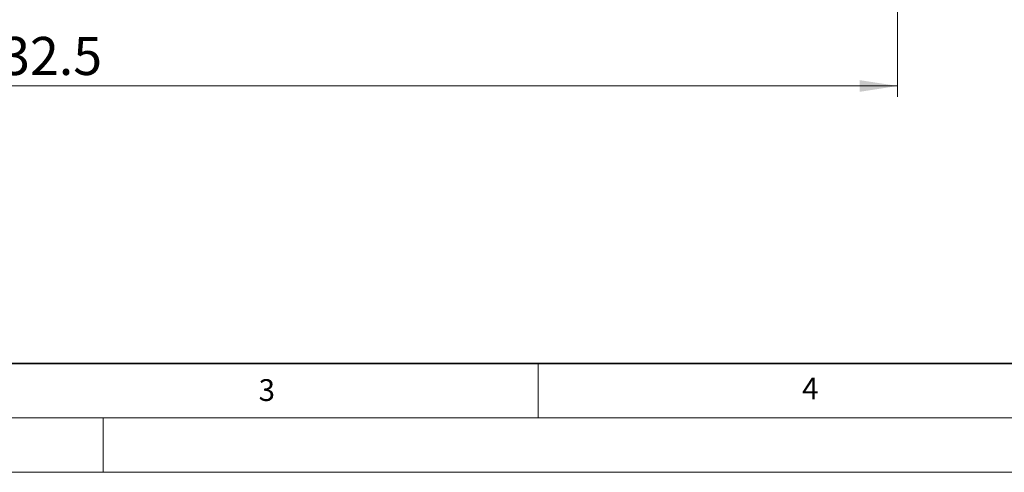
# Model space of a CAD drawing. Units: millimetres. Extents: x 0 to 420, y 0 to 297.
# Drawn here: x 117 to 208, y 0 to 42 of the extents above; entities that cross this region are included whole.
import ezdxf

# ---------------------------------------------------------------- set-up
doc = ezdxf.new("R2010")
doc.units = ezdxf.units.MM
doc.styles.add('SLDTEXTSTYLE0', font='TXT', dxfattribs={"width": 0.605})
doc.dimstyles.new('SLDDIMSTYLE0', dxfattribs={"dimtxt": 3.5, "dimasz": 3.5, "dimexe": 0, "dimexo": 0.0625, "dimgap": 0.875, "dimtad": 1, "dimlfac": 4, "dimrnd": 1e-09, "dimzin": 12, "dimdsep": 46, "dimtxsty": 'SLDTEXTSTYLE0', "dimsah": 1, "dimcen": 0.09, "dimadec": 0, "dimazin": 3, "dimtfac": 1, "dimtdec": 3, "dimtofl": 0, "dimtmove": 0, "dimatfit": 3, "dimfxl": 0, "dimfrac": 2, "dimtolj": 1, "dimtzin": 12, "dimarcsym": 0})

# ---------------------------------------------------------------- blocks, each defined once
blk = doc.blocks.new('_D_6')
at = {"color": 7, "linetype": 'Continuous', "lineweight": 0}
for p, q in [((39.927, 58.167), (39.927, 34.542)), ((198.052, 58.167), (198.052, 34.542)), ((39.927, 35.542), (198.052, 35.542))]:
    blk.add_line(p, q, dxfattribs=at)
at = {"color": 7, "linetype": 'Continuous', "lineweight": 18}
for points in [[(39.927, 35.542), (43.427, 35.004), (43.427, 36.081)], [(198.052, 35.542), (194.552, 36.081), (194.552, 35.004)]]:
    blk.add_solid(points, dxfattribs=at)
at = {"color": 7, "linetype": 'Continuous', "lineweight": 18, "insert": (112.974, 40.054), "char_height": 3.5, "attachment_point": 1, "style": 'SLDTEXTSTYLE0'}
blk.add_mtext('632.5', dxfattribs=at)

msp = doc.modelspace()

# ---------------------------------------------------------------- linework, layer by layer
at = {"color": 7, "linetype": 'Continuous', "lineweight": 35}
msp.add_line((20, 10), (415, 10), dxfattribs=at)
at = {"color": 7, "linetype": 'Continuous', "lineweight": 18}
for p, q in [((165, 10), (165, 5)), ((15, 5), (415, 5)), ((125, 5), (125, 0)), ((0, 0), (420, 0))]:
    msp.add_line(p, q, dxfattribs=at)

# ---------------------------------------------------------------- texts
at = {"color": 7, "linetype": 'Continuous', "lineweight": 18, "char_height": 2, "attachment_point": 2, "style": 'SLDTEXTSTYLE0'}
for s, insert in [('3', (140.0453, 8.5647)), ('4', (190.0227, 8.7073))]:
    msp.add_mtext(s, dxfattribs=dict(at, insert=insert))

# ---------------------------------------------------------------- dimensions: what is measured, and where the dimension line sits
at = {"color": 7, "linetype": 'Continuous', "lineweight": 18}
dim = msp.add_linear_dim(base=(198.0523, 35.5422), p1=(39.9273, 58.2667), p2=(198.0523, 58.2667), dimstyle='SLDDIMSTYLE0', dxfattribs=at)
dim.commit()
dim.dimension.update_dxf_attribs({"geometry": '_D_6', "text_midpoint": (118.9898, 35.5422), "dimtype": 160})

doc.saveas('drawing.dxf')
